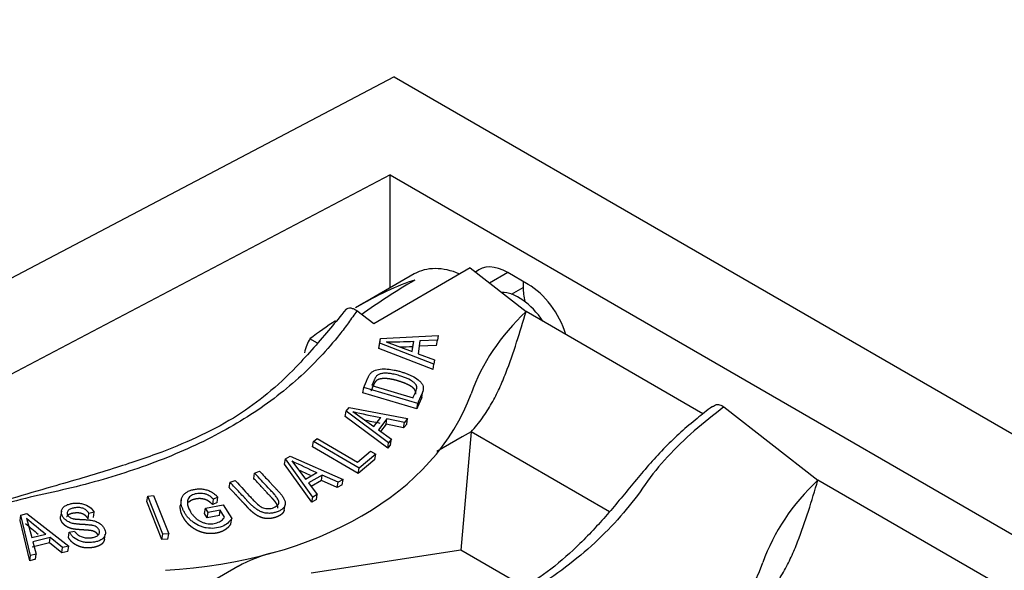
# Model space of a CAD drawing. Units: millimetres. Extents: x 0 to 284, y -161 to 204.
# Drawn here: x 19 to 30, y 172 to 178 of the extents above; entities that cross this region are included whole.
import ezdxf
from ezdxf import colors
from ezdxf.entities.mleader import LeaderData, LeaderLine
from ezdxf.math import Vec2, Vec3

# ---------------------------------------------------------------- set-up
doc = ezdxf.new("R2010")
doc.units = ezdxf.units.MM
for name, color, linetype in [('A-25-C1', 7, 'Continuous'), ('A-25R', 7, 'Continuous'), ('Predeterminado', 7, 'Continuous')]:
    doc.layers.add(name, color=color, linetype=linetype)

# ---------------------------------------------------------------- blocks, each defined once
blk = doc.blocks.new('SE2')
at = {"layer": 'A-25-C1', "color": 7, "linetype": 'Continuous'}
for p, q in [((22.871, 177.159), (15.348, 173.207)), ((22.871, 177.159), (60.094, 155.669)), ((22.826, 176.075), (16.31, 172.652)), ((22.826, 176.075), (58.216, 155.642)), ((22.826, 174.827), (22.826, 176.075)), ((24.127, 174.997), (23.925, 174.881)), ((24.353, 174.867), (24.127, 174.997)), ((24.167, 174.759), (24.296, 174.834)), ((24.296, 174.899), (24.296, 174.834))]:
    blk.add_line(p, q, dxfattribs=at)
for centre, major_axis, start_param, end_param in [((24.127, 174.475), (0.32, -0.554), 2.356194, 3.263859), ((24.749, 174.573), (-0.32, 0.554), 0.785398, 1.069172), ((24.353, 174.344), (-0.32, 0.554), 4.338508, 5.497787)]:
    blk.add_ellipse(centre, major_axis=major_axis, ratio=0.57735, start_param=start_param, end_param=end_param, dxfattribs=at)
at = {"layer": 'A-25R', "color": 7, "linetype": 'Continuous'}
for p, q in [((23.712, 175.048), (22.646, 174.433)), ((23.712, 175.048), (24.328, 174.568)), ((23.093, 174.982), (22.503, 174.641)), ((22.646, 174.433), (22.459, 174.575)), ((26.283, 173.439), (24.328, 174.568)), ((22.72, 174.268), (23.356, 174.302)), ((23.356, 174.302), (23.349, 174.251)), ((22.022, 174.22), (21.94, 174.267)), ((22.703, 174.161), (22.713, 174.22)), ((22.703, 174.161), (22.71, 174.209)), ((22.71, 174.209), (22.72, 174.268)), ((22.713, 174.22), (22.72, 174.268)), ((23.31, 173.987), (22.713, 174.22)), ((22.781, 174.232), (23.071, 174.125)), ((23.07, 174.126), (23.078, 174.182)), ((23.071, 174.125), (23.088, 174.241)), ((23.078, 174.182), (23.088, 174.241)), ((23.156, 174.244), (23.135, 174.102)), ((23.339, 174.193), (23.146, 174.185)), ((23.349, 174.251), (23.156, 174.244)), ((23.339, 174.193), (23.349, 174.251)), ((23.3, 173.928), (22.703, 174.161)), ((23.135, 174.102), (23.317, 174.034)), ((23.3, 173.928), (23.31, 173.987)), ((23.317, 174.034), (23.31, 173.987)), ((22.624, 173.75), (23.079, 173.616)), ((22.525, 173.67), (22.535, 173.728)), ((23.121, 173.495), (22.525, 173.67)), ((23.131, 173.553), (22.535, 173.728)), ((23.178, 173.627), (23.188, 173.686)), ((23.121, 173.495), (23.131, 173.553)), ((22.33, 173.41), (22.34, 173.469)), ((22.34, 173.469), (22.372, 173.51)), ((22.809, 173.117), (22.34, 173.469)), ((22.372, 173.51), (23.019, 173.385)), ((22.414, 173.463), (22.645, 173.298)), ((26.513, 173.516), (26.515, 173.515)), ((26.515, 173.515), (27.553, 172.706)), ((22.8, 173.059), (22.33, 173.41)), ((22.645, 173.298), (22.722, 173.396)), ((22.79, 173.382), (22.696, 173.261)), ((22.781, 173.323), (22.719, 173.245)), ((22.781, 173.323), (22.79, 173.382)), ((22.975, 173.283), (22.781, 173.323)), ((22.985, 173.341), (22.79, 173.382)), ((22.975, 173.283), (22.985, 173.341)), ((23.009, 173.326), (22.975, 173.283)), ((23.019, 173.385), (22.985, 173.341)), ((23.009, 173.326), (23.019, 173.385)), ((22.696, 173.261), (22.841, 173.157)), ((23.72, 173.24), (23.607, 171.934)), ((23.72, 173.24), (23.621, 173.183)), ((25.25, 172.356), (23.72, 173.24)), ((21.97, 173.073), (21.98, 173.132)), ((21.98, 173.132), (22.019, 173.165)), ((22.484, 172.837), (21.98, 173.132)), ((22.019, 173.165), (22.464, 172.904)), ((22.8, 173.059), (22.809, 173.117)), ((22.831, 173.098), (22.8, 173.059)), ((22.841, 173.157), (22.809, 173.117)), ((22.831, 173.098), (22.841, 173.157)), ((23.621, 173.183), (23.343, 173.022)), ((22.474, 172.778), (21.97, 173.073)), ((22.464, 172.904), (22.609, 173.028)), ((22.668, 172.993), (22.484, 172.837)), ((22.609, 173.028), (22.668, 172.993)), ((22.659, 172.934), (22.668, 172.993)), ((21.659, 172.882), (21.669, 172.941)), ((21.961, 172.462), (21.659, 172.882)), ((21.669, 172.941), (21.72, 172.971)), ((21.971, 172.52), (21.669, 172.941)), ((21.72, 172.971), (22.306, 172.715)), ((21.74, 172.919), (21.893, 172.719)), ((22.659, 172.934), (22.474, 172.778)), ((21.319, 172.726), (21.329, 172.785)), ((21.329, 172.785), (21.384, 172.805)), ((21.893, 172.719), (22.015, 172.791)), ((22.077, 172.763), (21.926, 172.675)), ((22.067, 172.704), (22.077, 172.763)), ((22.251, 172.683), (22.077, 172.763)), ((22.474, 172.778), (22.484, 172.837)), ((21.047, 172.625), (21.057, 172.684)), ((21.057, 172.684), (21.113, 172.704)), ((21.926, 172.675), (22.021, 172.549)), ((22.067, 172.704), (21.954, 172.638)), ((22.242, 172.624), (22.067, 172.704)), ((22.242, 172.624), (22.251, 172.683)), ((22.296, 172.656), (22.242, 172.624)), ((22.306, 172.715), (22.251, 172.683)), ((22.296, 172.656), (22.306, 172.715)), ((29.507, 171.577), (27.553, 172.706)), ((22.021, 172.549), (21.971, 172.52)), ((22.011, 172.491), (22.021, 172.549)), ((20.139, 172.472), (20.148, 172.53)), ((20.305, 172.05), (20.139, 172.472)), ((20.148, 172.53), (20.213, 172.536)), ((20.315, 172.109), (20.148, 172.53)), ((20.213, 172.536), (20.38, 172.115)), ((20.519, 172.489), (20.509, 172.431)), ((20.786, 172.396), (20.982, 172.435)), ((20.866, 172.436), (20.875, 172.495)), ((20.914, 172.46), (20.866, 172.436)), ((20.923, 172.518), (20.875, 172.495)), ((20.914, 172.46), (20.923, 172.518)), ((20.982, 172.435), (21.076, 172.283)), ((21.961, 172.462), (21.971, 172.52)), ((22.011, 172.491), (21.961, 172.462)), ((18.747, 172.321), (18.812, 172.337)), ((18.812, 172.337), (19.277, 171.979)), ((19.195, 172.365), (19.185, 172.306)), ((19.49, 172.281), (19.499, 172.34)), ((19.556, 172.353), (19.499, 172.34)), ((19.547, 172.294), (19.556, 172.353)), ((20.776, 172.337), (20.786, 172.396)), ((20.806, 172.289), (20.776, 172.337)), ((20.815, 172.348), (20.786, 172.396)), ((20.806, 172.289), (20.815, 172.348)), ((20.95, 172.375), (20.815, 172.348)), ((20.941, 172.316), (20.95, 172.375)), ((20.997, 172.299), (20.95, 172.375)), ((21.656, 172.374), (21.665, 172.433)), ((18.737, 172.262), (18.747, 172.321)), ((18.844, 171.817), (18.737, 172.262)), ((18.853, 171.876), (18.747, 172.321)), ((18.808, 172.286), (18.867, 172.073)), ((20.941, 172.316), (20.806, 172.289)), ((21.066, 172.225), (21.076, 172.283)), ((18.867, 172.073), (19.022, 172.11)), ((19.272, 172.073), (19.281, 172.132)), ((19.281, 172.132), (19.338, 172.145)), ((19.669, 172.053), (19.679, 172.111)), ((20.305, 172.05), (20.315, 172.109)), ((20.38, 172.115), (20.315, 172.109)), ((20.37, 172.056), (20.38, 172.115)), ((19.061, 172.013), (18.871, 171.967)), ((19.071, 172.072), (18.88, 172.025)), ((18.88, 172.025), (18.916, 171.891)), ((19.061, 172.013), (19.071, 172.072)), ((19.199, 171.903), (19.061, 172.013)), ((19.208, 171.962), (19.071, 172.072)), ((20.37, 172.056), (20.305, 172.05)), ((18.916, 171.891), (18.853, 171.876)), ((18.907, 171.833), (18.916, 171.891)), ((19.199, 171.903), (19.208, 171.962)), ((19.267, 171.92), (19.199, 171.903)), ((19.277, 171.979), (19.208, 171.962)), ((19.267, 171.92), (19.277, 171.979)), ((23.607, 171.934), (21.953, 171.68)), ((24.309, 171.528), (23.607, 171.934)), ((18.844, 171.817), (18.853, 171.876)), ((18.907, 171.833), (18.844, 171.817)), ((21.145, 171.753), (20.595, 171.436))]:
    blk.add_line(p, q, dxfattribs=at)
for centre, radius, start, end in [((26.869, 168.451), 7.483, 120.2525, 125.6422), ((22.716, 181.757), 7.526, 270.4964, 272.8366), ((22.705, 181.732), 7.559, 271.713, 272.8315), ((24.225, 181.05), 7.8, 256.5742, 258.8918), ((24.238, 181.096), 7.908, 257.5853, 258.8761), ((24.775, 179.055), 6.845, 243.6807, 246.2238), ((24.852, 179.181), 7.049, 244.4817, 245.6315), ((22.422, 176.426), 5.546, 229.1973, 231.0786), ((21.899, 175.835), 4.706, 228.9414, 232.3209), ((21.914, 170.365), 1.587, 103.947, 118.9568)]:
    blk.add_arc(centre, radius, start, end, dxfattribs=at)
for centre, major_axis, ratio, start_param, end_param in [((23.697, 173.913), (0.599, -1.072), 0.586674, 2.498006, 3.150005), ((21.682, 172.749), (2.096, 2.124), 0.326269, 0.554357, 0.898746), ((24.249, 174.231), (-0.3, 0.52), 0.57735, 4.821657, 5.967409), ((28.129, 172.514), (-4.495, 0.827), 0.665895, 5.830326, 6.174844), ((21.682, 172.749), (2.096, 2.124), 0.326269, 1.004085, 1.133974), ((22.731, 173.355), (-0.687, 1.02), 0.525315, 0.227222, 0.454393), ((19.311, 174.806), (4.495, -0.827), 0.665895, 5.064597, 6.174844), ((31.353, 170.653), (-4.495, 0.827), 0.665895, 5.830326, 6.174844), ((22.536, 172.944), (4.495, -0.827), 0.665895, 5.064597, 6.174844)]:
    blk.add_ellipse(centre, major_axis=major_axis, ratio=ratio, start_param=start_param, end_param=end_param, dxfattribs=at)
for points, degree, knots in [([(22.339, 174.592), (22.277, 174.515), (22.108, 174.313), (21.828, 173.986), (21.488, 173.665), (21.142, 173.41), (20.748, 173.197), (20.284, 173.003), (19.729, 172.817), (19.022, 172.613), (18.309, 172.408), (17.682, 172.187), (17.191, 171.967), (16.749, 171.706), (16.318, 171.398), (15.929, 171.051), (15.615, 170.658), (15.341, 170.29), (14.988, 169.946), (14.592, 169.639), (14.156, 169.377), (13.685, 169.162), (13.153, 168.974), (12.702, 168.85), (12.454, 168.789), (12.391, 168.774)], 3, [0, 0, 0, 0, 0.025666, 0.08036, 0.121311, 0.157532, 0.196368, 0.234696, 0.278965, 0.33338, 0.403709, 0.448712, 0.488839, 0.533076, 0.577734, 0.626484, 0.673651, 0.717096, 0.764645, 0.812206, 0.852751, 0.895872, 0.938913, 0.986765, 1, 1, 1, 1]), ([(22.459, 174.575), (22.427, 174.531), (22.398, 174.487), (22.335, 174.401), (22.302, 174.358), (22.201, 174.23), (22.13, 174.147), (21.902, 173.905), (21.731, 173.751), (21.356, 173.467), (21.151, 173.338), (20.711, 173.103), (20.474, 172.997), (19.979, 172.811), (19.722, 172.73), (19.324, 172.625), (19.189, 172.593), (18.914, 172.534), (18.779, 172.502), (18.383, 172.394), (18.129, 172.309), (17.644, 172.114), (17.414, 172.004), (16.983, 171.766), (16.781, 171.637), (16.406, 171.358), (16.232, 171.208), (15.998, 170.967), (15.925, 170.885), (15.789, 170.715), (15.729, 170.626), (15.531, 170.369), (15.383, 170.205), (15.051, 169.894), (14.867, 169.747), (14.467, 169.479), (14.251, 169.357), (13.788, 169.139), (13.54, 169.042), (13.028, 168.874), (12.763, 168.803), (12.488, 168.742)], 3, [0, 0, 0, 0, 0.015625, 0.015625, 0.03125, 0.03125, 0.0625, 0.0625, 0.125, 0.125, 0.1875, 0.1875, 0.25, 0.25, 0.3125, 0.3125, 0.34375, 0.34375, 0.375, 0.375, 0.4375, 0.4375, 0.5, 0.5, 0.5625, 0.5625, 0.625, 0.625, 0.65625, 0.65625, 0.6875, 0.6875, 0.75, 0.75, 0.8125, 0.8125, 0.875, 0.875, 0.9375, 0.9375, 1, 1, 1, 1]), ([(22.34, 174.592), (22.341, 174.592), (22.341, 174.593), (22.348, 174.599), (22.355, 174.604), (22.372, 174.608), (22.382, 174.608), (22.403, 174.605), (22.414, 174.601), (22.436, 174.591), (22.448, 174.583), (22.459, 174.575)], 3, [0.488816, 0.488816, 0.488816, 0.488816, 0.5, 0.5, 0.625, 0.625, 0.75, 0.75, 0.875, 0.875, 1, 1, 1, 1]), ([(23.72, 173.24), (23.766, 173.289), (23.808, 173.34), (23.883, 173.445), (23.917, 173.499), (23.979, 173.608), (24.007, 173.664), (24.059, 173.775), (24.082, 173.832), (24.149, 174), (24.188, 174.114), (24.26, 174.341), (24.294, 174.454), (24.328, 174.568)], 3, [0, 0, 0, 0, 0.125, 0.125, 0.25, 0.25, 0.375, 0.375, 0.5, 0.5, 0.75, 0.75, 1, 1, 1, 1]), ([(22.535, 173.728), (22.546, 173.753), (22.56, 173.786), (22.579, 173.829), (22.58, 173.831), (22.581, 173.834), (22.582, 173.835), (22.582, 173.837), (22.583, 173.837), (22.583, 173.838), (22.583, 173.839), (22.585, 173.843), (22.587, 173.847), (22.591, 173.855), (22.594, 173.86), (22.598, 173.868), (22.601, 173.871), (22.604, 173.877), (22.606, 173.879), (22.609, 173.883), (22.61, 173.885), (22.614, 173.89), (22.618, 173.893), (22.63, 173.904), (22.638, 173.909), (22.668, 173.924), (22.692, 173.929), (22.743, 173.935), (22.768, 173.935), (22.822, 173.931), (22.846, 173.927), (22.886, 173.919), (22.898, 173.916), (22.924, 173.909), (22.936, 173.906), (22.961, 173.898), (22.974, 173.894), (22.998, 173.886), (23.01, 173.882), (23.027, 173.875), (23.033, 173.872), (23.045, 173.867), (23.05, 173.865), (23.061, 173.859), (23.067, 173.856), (23.079, 173.851), (23.084, 173.848), (23.11, 173.833), (23.132, 173.818), (23.152, 173.8), (23.156, 173.796), (23.164, 173.788), (23.167, 173.784), (23.174, 173.776), (23.177, 173.772), (23.182, 173.763), (23.184, 173.759), (23.19, 173.745), (23.192, 173.737), (23.193, 173.723), (23.193, 173.719), (23.192, 173.71), (23.192, 173.705), (23.19, 173.696), (23.189, 173.692), (23.187, 173.684), (23.186, 173.68), (23.181, 173.667), (23.177, 173.659), (23.159, 173.618), (23.145, 173.586), (23.131, 173.553)], 3, [0, 0, 0, 0, 0.125, 0.125, 0.132812, 0.132812, 0.136719, 0.136719, 0.138672, 0.138672, 0.140625, 0.140625, 0.15625, 0.15625, 0.171875, 0.171875, 0.1875, 0.1875, 0.195312, 0.195312, 0.203125, 0.203125, 0.21875, 0.21875, 0.25, 0.25, 0.3125, 0.3125, 0.375, 0.375, 0.4375, 0.4375, 0.46875, 0.46875, 0.5, 0.5, 0.53125, 0.53125, 0.5625, 0.5625, 0.578125, 0.578125, 0.59375, 0.59375, 0.609375, 0.609375, 0.625, 0.625, 0.6875, 0.6875, 0.703125, 0.703125, 0.71875, 0.71875, 0.734375, 0.734375, 0.75, 0.75, 0.78125, 0.78125, 0.796875, 0.796875, 0.8125, 0.8125, 0.828125, 0.828125, 0.84375, 0.84375, 0.875, 0.875, 1, 1, 1, 1]), ([(23.079, 173.616), (23.088, 173.635), (23.096, 173.654), (23.106, 173.676), (23.107, 173.678), (23.108, 173.682), (23.109, 173.683), (23.109, 173.684), (23.109, 173.684), (23.11, 173.686), (23.111, 173.687), (23.112, 173.691), (23.113, 173.693), (23.117, 173.706), (23.119, 173.715), (23.121, 173.74), (23.116, 173.754), (23.1, 173.774), (23.093, 173.781), (23.08, 173.791), (23.075, 173.795), (23.065, 173.801), (23.059, 173.805), (23.026, 173.824), (22.994, 173.837), (22.948, 173.853), (22.939, 173.856), (22.919, 173.862), (22.909, 173.865), (22.879, 173.872), (22.861, 173.877), (22.826, 173.883), (22.81, 173.885), (22.789, 173.886), (22.782, 173.886), (22.767, 173.886), (22.76, 173.886), (22.739, 173.884), (22.726, 173.882), (22.704, 173.875), (22.695, 173.871), (22.68, 173.861), (22.674, 173.854), (22.664, 173.839), (22.661, 173.834), (22.657, 173.825), (22.655, 173.822), (22.654, 173.818), (22.653, 173.818), (22.652, 173.815), (22.651, 173.813), (22.65, 173.809), (22.649, 173.807), (22.648, 173.805), (22.647, 173.804), (22.647, 173.803), (22.647, 173.802), (22.646, 173.802), (22.645, 173.799), (22.641, 173.789), (22.637, 173.78), (22.63, 173.765), (22.627, 173.757), (22.624, 173.75)], 3, [0, 0, 0, 0, 0.03125, 0.03125, 0.035156, 0.035156, 0.037109, 0.037109, 0.039062, 0.039062, 0.046875, 0.046875, 0.0625, 0.0625, 0.125, 0.125, 0.25, 0.25, 0.3125, 0.3125, 0.34375, 0.34375, 0.375, 0.375, 0.5, 0.5, 0.53125, 0.53125, 0.5625, 0.5625, 0.625, 0.625, 0.6875, 0.6875, 0.71875, 0.71875, 0.75, 0.75, 0.8125, 0.8125, 0.875, 0.875, 0.9375, 0.9375, 0.96875, 0.96875, 0.984375, 0.984375, 0.988281, 0.988281, 0.992188, 0.992188, 0.996094, 0.996094, 0.998047, 0.998047, 0.998535, 0.998535, 0.999023, 0.999023, 0.999512, 0.999512, 1, 1, 1, 1]), ([(23.109, 173.657), (23.11, 173.661), (23.11, 173.664), (23.11, 173.674), (23.108, 173.683), (23.108, 173.685), (23.107, 173.688), (23.107, 173.689), (23.106, 173.69), (23.106, 173.691), (23.105, 173.693), (23.103, 173.697), (23.1, 173.702), (23.095, 173.711), (23.086, 173.719), (23.078, 173.727), (23.067, 173.735), (23.062, 173.739), (23.056, 173.742), (23.053, 173.744), (23.05, 173.746), (23.048, 173.747), (23.045, 173.749), (23.033, 173.755), (23.021, 173.761), (22.977, 173.783), (22.919, 173.8), (22.916, 173.801), (22.912, 173.802), (22.909, 173.803), (22.905, 173.804), (22.899, 173.806), (22.892, 173.808), (22.878, 173.811), (22.865, 173.815), (22.835, 173.821), (22.809, 173.825), (22.795, 173.827), (22.781, 173.827), (22.774, 173.828), (22.767, 173.828), (22.766, 173.828), (22.764, 173.828), (22.762, 173.828), (22.761, 173.827), (22.757, 173.827), (22.754, 173.827), (22.739, 173.827), (22.727, 173.825), (22.713, 173.822), (22.702, 173.819), (22.689, 173.814), (22.68, 173.808), (22.679, 173.808), (22.678, 173.807), (22.677, 173.806), (22.676, 173.805), (22.673, 173.804), (22.671, 173.802), (22.668, 173.798), (22.664, 173.794), (22.659, 173.787), (22.653, 173.778), (22.649, 173.77), (22.644, 173.761), (22.644, 173.76), (22.643, 173.759), (22.643, 173.758), (22.642, 173.756), (22.641, 173.754), (22.641, 173.752), (22.639, 173.748), (22.637, 173.743), (22.636, 173.743), (22.629, 173.726), (22.621, 173.708), (22.614, 173.691)], 2, [0.1758687, 0.1758687, 0.1758687, 0.1875, 0.1875, 0.21875, 0.21875, 0.2265625, 0.2265625, 0.2304688, 0.2304688, 0.234375, 0.234375, 0.25, 0.25, 0.28125, 0.28125, 0.3125, 0.3125, 0.328125, 0.328125, 0.3359375, 0.3359375, 0.34375, 0.34375, 0.375, 0.375, 0.5, 0.5, 0.5078125, 0.5078125, 0.515625, 0.515625, 0.53125, 0.53125, 0.5625, 0.5625, 0.625, 0.625, 0.65625, 0.65625, 0.671875, 0.671875, 0.6757812, 0.6757812, 0.6796875, 0.6796875, 0.6875, 0.6875, 0.71875, 0.71875, 0.75, 0.75, 0.78125, 0.78125, 0.7851562, 0.7851562, 0.7890625, 0.7890625, 0.796875, 0.796875, 0.8125, 0.8125, 0.84375, 0.84375, 0.875, 0.875, 0.8789062, 0.8789062, 0.8828125, 0.8828125, 0.890625, 0.890625, 0.90625, 0.90625, 0.9375, 0.9375, 1, 1, 1]), ([(23.178, 173.627), (23.176, 173.622), (23.174, 173.617), (23.173, 173.614), (23.172, 173.61), (23.171, 173.61), (23.171, 173.609), (23.171, 173.609), (23.17, 173.607), (23.17, 173.606), (23.169, 173.604), (23.166, 173.598), (23.164, 173.592), (23.142, 173.543), (23.121, 173.495)], 2, [0.8306606, 0.8306606, 0.8306606, 0.84375, 0.84375, 0.8515625, 0.8515625, 0.8535156, 0.8535156, 0.8554688, 0.8554688, 0.859375, 0.859375, 0.875, 0.875, 1, 1, 1]), ([(26.389, 173.518), (26.392, 173.52), (26.395, 173.522), (26.405, 173.529), (26.413, 173.533), (26.428, 173.539), (26.436, 173.541), (26.452, 173.542), (26.459, 173.541), (26.475, 173.537), (26.483, 173.534), (26.498, 173.526), (26.506, 173.522), (26.513, 173.516)], 3, [0.6641802, 0.6641802, 0.6641802, 0.6641802, 0.6875, 0.6875, 0.75, 0.75, 0.8125, 0.8125, 0.875, 0.875, 0.9375, 0.9375, 1, 1, 1, 1]), ([(26.387, 173.52), (26.324, 173.472), (26.153, 173.339), (25.85, 173.07), (25.543, 172.71), (25.25, 172.349), (24.943, 172.015), (24.621, 171.728), (24.267, 171.489), (23.861, 171.285), (23.38, 171.095), (22.789, 170.906), (22.115, 170.715), (21.449, 170.517), (20.88, 170.315), (20.39, 170.092), (19.948, 169.829), (19.52, 169.518), (19.163, 169.193), (18.864, 168.836), (18.62, 168.491), (18.282, 168.147), (17.886, 167.825), (17.438, 167.545), (16.951, 167.317), (16.418, 167.126), (15.812, 166.953), (15.168, 166.817), (14.692, 166.66), (14.474, 166.575), (14.425, 166.555)], 3, [0, 0, 0, 0, 0.0157372, 0.050841, 0.0879259, 0.1253644, 0.1622716, 0.1949148, 0.2245895, 0.2557951, 0.2885409, 0.3266884, 0.3749585, 0.4209138, 0.4583514, 0.491692, 0.5278555, 0.5651491, 0.6053048, 0.635586, 0.671845, 0.7093149, 0.7488833, 0.7867195, 0.8227738, 0.8580114, 0.8971524, 0.942041, 0.9798437, 0.9903535, 0.9903535, 0.9903535, 0.9903535]), ([(26.515, 173.515), (26.403, 173.427), (26.29, 173.341), (26.081, 173.158), (25.983, 173.063), (25.801, 172.866), (25.717, 172.764), (25.57, 172.55), (25.49, 172.446), (25.318, 172.244), (25.226, 172.146), (25.027, 171.957), (24.92, 171.865), (24.582, 171.604), (24.333, 171.448), (23.787, 171.171), (23.49, 171.05), (23.027, 170.896), (22.87, 170.849), (22.628, 170.784), (22.547, 170.764), (22.383, 170.725), (22.299, 170.707), (21.883, 170.617), (21.568, 170.523), (20.967, 170.298), (20.683, 170.168), (20.16, 169.879), (19.919, 169.719), (19.478, 169.369), (19.278, 169.178), (19.026, 168.871), (18.954, 168.763), (18.791, 168.556), (18.704, 168.455), (18.425, 168.16), (18.212, 167.975), (17.738, 167.641), (17.477, 167.493), (17.05, 167.297), (16.902, 167.236), (16.599, 167.124), (16.443, 167.073), (16.126, 166.98), (15.964, 166.938), (15.716, 166.881), (15.631, 166.864), (15.464, 166.828), (15.382, 166.808), (15.017, 166.714), (14.745, 166.625), (14.485, 166.521)], 3, [0, 0, 0, 0, 0.03125, 0.03125, 0.0625, 0.0625, 0.09375, 0.09375, 0.125, 0.125, 0.15625, 0.15625, 0.1875, 0.1875, 0.25, 0.25, 0.3125, 0.3125, 0.34375, 0.34375, 0.359375, 0.359375, 0.375, 0.375, 0.4375, 0.4375, 0.5, 0.5, 0.5625, 0.5625, 0.625, 0.625, 0.65625, 0.65625, 0.6875, 0.6875, 0.75, 0.75, 0.8125, 0.8125, 0.84375, 0.84375, 0.875, 0.875, 0.90625, 0.90625, 0.921875, 0.921875, 0.9375, 0.9375, 0.9921292, 0.9921292, 0.9921292, 0.9921292]), ([(21.384, 172.805), (21.42, 172.767), (21.455, 172.729), (21.499, 172.681), (21.508, 172.672), (21.522, 172.657), (21.526, 172.653), (21.533, 172.646), (21.535, 172.643), (21.539, 172.638), (21.541, 172.637), (21.549, 172.628), (21.554, 172.622), (21.561, 172.615), (21.563, 172.613), (21.567, 172.609), (21.568, 172.607), (21.579, 172.596), (21.588, 172.586), (21.601, 172.571), (21.606, 172.566), (21.614, 172.557), (21.618, 172.552), (21.626, 172.542), (21.63, 172.537), (21.637, 172.527), (21.64, 172.522), (21.65, 172.506), (21.656, 172.497), (21.665, 172.475), (21.667, 172.465), (21.668, 172.432), (21.66, 172.412), (21.636, 172.387), (21.625, 172.38), (21.609, 172.37), (21.603, 172.367), (21.591, 172.362), (21.585, 172.359), (21.571, 172.355), (21.564, 172.352), (21.554, 172.349), (21.551, 172.349), (21.544, 172.347), (21.541, 172.346), (21.529, 172.344), (21.522, 172.343), (21.507, 172.341), (21.5, 172.34), (21.476, 172.34), (21.461, 172.341), (21.438, 172.345), (21.43, 172.347), (21.419, 172.351), (21.415, 172.352), (21.408, 172.354), (21.403, 172.356), (21.389, 172.362), (21.377, 172.369), (21.358, 172.38), (21.352, 172.384), (21.342, 172.391), (21.339, 172.393), (21.335, 172.397), (21.333, 172.398), (21.33, 172.4), (21.328, 172.402), (21.317, 172.411), (21.307, 172.419), (21.293, 172.432), (21.288, 172.437), (21.281, 172.444), (21.278, 172.447), (21.273, 172.452), (21.27, 172.455), (21.264, 172.462), (21.259, 172.467), (21.253, 172.474), (21.25, 172.476), (21.247, 172.48), (21.246, 172.481), (21.244, 172.482), (21.244, 172.483), (21.243, 172.484), (21.242, 172.485), (21.241, 172.486), (21.239, 172.488), (21.232, 172.496), (21.23, 172.498), (21.225, 172.504), (21.223, 172.505), (21.22, 172.508), (21.219, 172.509), (21.217, 172.512), (21.216, 172.513), (21.198, 172.533), (21.18, 172.552), (21.128, 172.607), (21.093, 172.645), (21.057, 172.684)], 3, [0, 0, 0, 0, 0.125, 0.125, 0.15625, 0.15625, 0.171875, 0.171875, 0.179688, 0.179688, 0.1875, 0.1875, 0.203125, 0.203125, 0.210938, 0.210938, 0.21875, 0.21875, 0.25, 0.25, 0.265625, 0.265625, 0.28125, 0.28125, 0.296875, 0.296875, 0.3125, 0.3125, 0.34375, 0.34375, 0.375, 0.375, 0.4375, 0.4375, 0.46875, 0.46875, 0.484375, 0.484375, 0.5, 0.5, 0.515625, 0.515625, 0.523438, 0.523438, 0.53125, 0.53125, 0.546875, 0.546875, 0.5625, 0.5625, 0.59375, 0.59375, 0.609375, 0.609375, 0.617188, 0.617188, 0.625, 0.625, 0.65625, 0.65625, 0.671875, 0.671875, 0.679688, 0.679688, 0.683594, 0.683594, 0.6875, 0.6875, 0.71875, 0.71875, 0.734375, 0.734375, 0.742188, 0.742188, 0.75, 0.75, 0.765625, 0.765625, 0.773438, 0.773438, 0.777344, 0.777344, 0.779297, 0.779297, 0.78125, 0.78125, 0.796875, 0.796875, 0.804688, 0.804688, 0.808594, 0.808594, 0.810547, 0.810547, 0.8125, 0.8125, 0.875, 0.875, 1, 1, 1, 1]), ([(21.113, 172.704), (21.183, 172.628), (21.24, 172.567), (21.294, 172.509), (21.304, 172.498), (21.317, 172.484), (21.318, 172.484), (21.318, 172.483), (21.319, 172.483), (21.32, 172.482), (21.32, 172.481), (21.324, 172.477), (21.327, 172.474), (21.341, 172.46), (21.351, 172.45), (21.38, 172.425), (21.395, 172.414), (21.429, 172.398), (21.447, 172.393), (21.486, 172.391), (21.506, 172.393), (21.53, 172.4), (21.535, 172.402), (21.545, 172.406), (21.55, 172.408), (21.564, 172.415), (21.572, 172.42), (21.59, 172.436), (21.597, 172.449), (21.597, 172.474), (21.591, 172.49), (21.572, 172.518), (21.564, 172.529), (21.55, 172.546), (21.545, 172.552), (21.539, 172.559), (21.537, 172.561), (21.535, 172.563), (21.535, 172.563), (21.532, 172.567), (21.528, 172.57), (21.52, 172.579), (21.514, 172.585), (21.506, 172.594), (21.49, 172.611), (21.43, 172.675), (21.386, 172.723), (21.329, 172.785)], 3, [0, 0, 0, 0, 0.03125, 0.03125, 0.039062, 0.039062, 0.041016, 0.041016, 0.042969, 0.042969, 0.046875, 0.046875, 0.0625, 0.0625, 0.125, 0.125, 0.25, 0.25, 0.375, 0.375, 0.5, 0.5, 0.53125, 0.53125, 0.5625, 0.5625, 0.625, 0.625, 0.75, 0.75, 0.875, 0.875, 0.9375, 0.9375, 0.96875, 0.96875, 0.976562, 0.976562, 0.980469, 0.980469, 0.984375, 0.984375, 0.992188, 0.992188, 0.996094, 0.996094, 1, 1, 1, 1]), ([(21.586, 172.396), (21.587, 172.397), (21.587, 172.398), (21.587, 172.399), (21.587, 172.4), (21.587, 172.401), (21.587, 172.402), (21.587, 172.403), (21.587, 172.405), (21.587, 172.417), (21.579, 172.432), (21.573, 172.444), (21.563, 172.459), (21.555, 172.47), (21.543, 172.484), (21.538, 172.49), (21.533, 172.496), (21.53, 172.499), (21.527, 172.502), (21.526, 172.504), (21.524, 172.505), (21.524, 172.506), (21.522, 172.508), (21.51, 172.52), (21.499, 172.532), (21.491, 172.541), (21.319, 172.726)], 2, [0.5827301, 0.5827301, 0.5827301, 0.5859375, 0.5859375, 0.5878906, 0.5878906, 0.5898438, 0.5898438, 0.59375, 0.59375, 0.625, 0.625, 0.65625, 0.65625, 0.6875, 0.6875, 0.703125, 0.703125, 0.7109375, 0.7109375, 0.7148438, 0.7148438, 0.71875, 0.71875, 0.75, 0.75, 1, 1, 1]), ([(26.944, 171.378), (26.991, 171.428), (27.032, 171.479), (27.107, 171.583), (27.141, 171.637), (27.203, 171.746), (27.231, 171.802), (27.283, 171.914), (27.307, 171.97), (27.373, 172.139), (27.412, 172.252), (27.485, 172.479), (27.519, 172.592), (27.553, 172.706)], 3, [0, 0, 0, 0, 0.125, 0.125, 0.25, 0.25, 0.375, 0.375, 0.5, 0.5, 0.75, 0.75, 1, 1, 1, 1]), ([(21.076, 172.283), (21.053, 172.247), (21.019, 172.215), (20.919, 172.175), (20.856, 172.169), (20.78, 172.182), (20.765, 172.186), (20.737, 172.195), (20.722, 172.201), (20.683, 172.219), (20.658, 172.235), (20.632, 172.256), (20.627, 172.26), (20.617, 172.269), (20.612, 172.274), (20.604, 172.283), (20.599, 172.287), (20.591, 172.297), (20.587, 172.302), (20.576, 172.316), (20.569, 172.326), (20.556, 172.346), (20.55, 172.356), (20.539, 172.376), (20.535, 172.386), (20.527, 172.407), (20.524, 172.417), (20.519, 172.438), (20.518, 172.448), (20.517, 172.464), (20.517, 172.469), (20.518, 172.48), (20.518, 172.484), (20.52, 172.495), (20.521, 172.5), (20.524, 172.51), (20.526, 172.515), (20.532, 172.529), (20.538, 172.538), (20.553, 172.555), (20.562, 172.563), (20.577, 172.573), (20.582, 172.576), (20.593, 172.582), (20.6, 172.585), (20.612, 172.59), (20.618, 172.592), (20.631, 172.597), (20.638, 172.599), (20.652, 172.602), (20.659, 172.603), (20.673, 172.606), (20.68, 172.607), (20.703, 172.61), (20.717, 172.61), (20.748, 172.609), (20.763, 172.607), (20.794, 172.6), (20.809, 172.596), (20.836, 172.585), (20.85, 172.578), (20.868, 172.567), (20.874, 172.562), (20.884, 172.554), (20.89, 172.55), (20.905, 172.537), (20.914, 172.528), (20.923, 172.518)], 3, [0, 0, 0, 0, 0.125, 0.125, 0.25, 0.25, 0.28125, 0.28125, 0.3125, 0.3125, 0.375, 0.375, 0.390625, 0.390625, 0.40625, 0.40625, 0.421875, 0.421875, 0.4375, 0.4375, 0.46875, 0.46875, 0.5, 0.5, 0.53125, 0.53125, 0.5625, 0.5625, 0.59375, 0.59375, 0.609375, 0.609375, 0.625, 0.625, 0.640625, 0.640625, 0.65625, 0.65625, 0.6875, 0.6875, 0.71875, 0.71875, 0.734375, 0.734375, 0.75, 0.75, 0.765625, 0.765625, 0.78125, 0.78125, 0.796875, 0.796875, 0.8125, 0.8125, 0.84375, 0.84375, 0.875, 0.875, 0.90625, 0.90625, 0.9375, 0.9375, 0.953125, 0.953125, 0.96875, 0.96875, 1, 1, 1, 1]), ([(20.875, 172.495), (20.868, 172.502), (20.861, 172.509), (20.852, 172.516), (20.85, 172.518), (20.846, 172.521), (20.844, 172.523), (20.838, 172.528), (20.834, 172.53), (20.828, 172.534), (20.825, 172.536), (20.821, 172.538), (20.818, 172.54), (20.812, 172.543), (20.806, 172.545), (20.791, 172.551), (20.78, 172.555), (20.747, 172.561), (20.724, 172.562), (20.691, 172.558), (20.681, 172.556), (20.661, 172.551), (20.651, 172.547), (20.626, 172.535), (20.611, 172.524), (20.597, 172.505), (20.594, 172.498), (20.588, 172.483), (20.587, 172.476), (20.585, 172.453), (20.586, 172.438), (20.593, 172.415), (20.595, 172.408), (20.601, 172.392), (20.605, 172.385), (20.613, 172.37), (20.617, 172.363), (20.627, 172.347), (20.631, 172.34), (20.639, 172.33), (20.642, 172.326), (20.648, 172.319), (20.651, 172.315), (20.66, 172.305), (20.666, 172.298), (20.674, 172.291), (20.676, 172.289), (20.68, 172.285), (20.682, 172.283), (20.688, 172.278), (20.692, 172.275), (20.704, 172.266), (20.712, 172.261), (20.73, 172.251), (20.74, 172.246), (20.761, 172.238), (20.772, 172.234), (20.793, 172.229), (20.805, 172.227), (20.827, 172.224), (20.839, 172.224), (20.872, 172.225), (20.893, 172.229), (20.923, 172.239), (20.931, 172.243), (20.948, 172.252), (20.956, 172.257), (20.977, 172.272), (20.99, 172.285), (20.997, 172.299)], 3, [0, 0, 0, 0, 0.03125, 0.03125, 0.039063, 0.039063, 0.046875, 0.046875, 0.0625, 0.0625, 0.070312, 0.070312, 0.078125, 0.078125, 0.09375, 0.09375, 0.125, 0.125, 0.1875, 0.1875, 0.21875, 0.21875, 0.25, 0.25, 0.3125, 0.3125, 0.34375, 0.34375, 0.375, 0.375, 0.4375, 0.4375, 0.46875, 0.46875, 0.5, 0.5, 0.53125, 0.53125, 0.5625, 0.5625, 0.578125, 0.578125, 0.59375, 0.59375, 0.625, 0.625, 0.632812, 0.632812, 0.640625, 0.640625, 0.65625, 0.65625, 0.6875, 0.6875, 0.71875, 0.71875, 0.75, 0.75, 0.78125, 0.78125, 0.8125, 0.8125, 0.875, 0.875, 0.90625, 0.90625, 0.9375, 0.9375, 1, 1, 1, 1]), ([(21.656, 172.374), (21.654, 172.369), (21.652, 172.364), (21.651, 172.36), (21.649, 172.357), (21.647, 172.353), (21.645, 172.35), (21.64, 172.343), (21.634, 172.337), (21.628, 172.331), (21.62, 172.325), (21.613, 172.32), (21.605, 172.315), (21.596, 172.31), (21.587, 172.306), (21.583, 172.304), (21.578, 172.302), (21.573, 172.3), (21.568, 172.298), (21.547, 172.291), (21.527, 172.287), (21.505, 172.282), (21.482, 172.282), (21.459, 172.281), (21.436, 172.285), (21.43, 172.286), (21.424, 172.288), (21.421, 172.288), (21.418, 172.289), (21.417, 172.29), (21.416, 172.29), (21.414, 172.29), (21.413, 172.291), (21.402, 172.294), (21.391, 172.299), (21.355, 172.314), (21.317, 172.344), (21.288, 172.367), (21.258, 172.398), (21.255, 172.402), (21.252, 172.405), (21.248, 172.409), (21.245, 172.413), (21.239, 172.42), (21.232, 172.427), (21.231, 172.428), (21.206, 172.455), (21.179, 172.483), (21.153, 172.512), (21.101, 172.567), (21.047, 172.625)], 2, [0.3957583, 0.3957583, 0.3957583, 0.40625, 0.40625, 0.4140625, 0.4140625, 0.421875, 0.421875, 0.4375, 0.4375, 0.453125, 0.453125, 0.46875, 0.46875, 0.484375, 0.484375, 0.4921875, 0.4921875, 0.5, 0.5, 0.53125, 0.53125, 0.5625, 0.5625, 0.59375, 0.59375, 0.6015625, 0.6015625, 0.6054688, 0.6054688, 0.6074219, 0.6074219, 0.609375, 0.609375, 0.625, 0.625, 0.6875, 0.6875, 0.75, 0.75, 0.7578125, 0.7578125, 0.765625, 0.765625, 0.78125, 0.78125, 0.8125, 0.8125, 0.875, 0.875, 1, 1, 1]), ([(19.338, 172.145), (19.342, 172.14), (19.346, 172.134), (19.352, 172.127), (19.354, 172.125), (19.358, 172.121), (19.359, 172.119), (19.371, 172.107), (19.381, 172.099), (19.419, 172.078), (19.451, 172.07), (19.496, 172.068), (19.512, 172.069), (19.532, 172.072), (19.539, 172.073), (19.554, 172.077), (19.56, 172.078), (19.58, 172.085), (19.591, 172.091), (19.608, 172.107), (19.613, 172.116), (19.617, 172.136), (19.615, 172.147), (19.605, 172.168), (19.597, 172.178), (19.581, 172.19), (19.574, 172.194), (19.561, 172.2), (19.554, 172.203), (19.543, 172.205), (19.539, 172.206), (19.533, 172.207), (19.531, 172.208), (19.528, 172.208), (19.526, 172.209), (19.521, 172.209), (19.517, 172.21), (19.512, 172.21), (19.51, 172.211), (19.505, 172.211), (19.503, 172.211), (19.495, 172.212), (19.488, 172.213), (19.476, 172.213), (19.472, 172.214), (19.466, 172.214), (19.464, 172.214), (19.46, 172.215), (19.457, 172.215), (19.448, 172.215), (19.44, 172.216), (19.425, 172.217), (19.417, 172.217), (19.405, 172.218), (19.401, 172.218), (19.394, 172.219), (19.391, 172.219), (19.382, 172.22), (19.378, 172.22), (19.371, 172.221), (19.368, 172.221), (19.359, 172.222), (19.355, 172.223), (19.348, 172.224), (19.345, 172.224), (19.336, 172.225), (19.332, 172.226), (19.325, 172.228), (19.322, 172.228), (19.303, 172.233), (19.289, 172.238), (19.263, 172.251), (19.251, 172.259), (19.23, 172.276), (19.221, 172.285), (19.208, 172.305), (19.203, 172.315), (19.195, 172.337), (19.193, 172.347), (19.194, 172.367), (19.197, 172.377), (19.207, 172.396), (19.214, 172.405), (19.227, 172.416), (19.232, 172.42), (19.242, 172.426), (19.248, 172.429), (19.26, 172.435), (19.266, 172.437), (19.279, 172.441), (19.287, 172.443), (19.3, 172.446), (19.307, 172.448), (19.322, 172.45), (19.328, 172.451), (19.351, 172.453), (19.366, 172.453), (19.397, 172.451), (19.412, 172.449), (19.457, 172.438), (19.485, 172.425), (19.528, 172.393), (19.545, 172.373), (19.556, 172.353)], 3, [0, 0, 0, 0, 0.015625, 0.015625, 0.023438, 0.023438, 0.03125, 0.03125, 0.0625, 0.0625, 0.125, 0.125, 0.15625, 0.15625, 0.171875, 0.171875, 0.1875, 0.1875, 0.21875, 0.21875, 0.25, 0.25, 0.28125, 0.28125, 0.3125, 0.3125, 0.328125, 0.328125, 0.34375, 0.34375, 0.351562, 0.351562, 0.355469, 0.355469, 0.359375, 0.359375, 0.367188, 0.367188, 0.371094, 0.371094, 0.375, 0.375, 0.390625, 0.390625, 0.398438, 0.398438, 0.402344, 0.402344, 0.40625, 0.40625, 0.421875, 0.421875, 0.4375, 0.4375, 0.445312, 0.445312, 0.453125, 0.453125, 0.460938, 0.460938, 0.46875, 0.46875, 0.476562, 0.476562, 0.484375, 0.484375, 0.492188, 0.492188, 0.5, 0.5, 0.53125, 0.53125, 0.5625, 0.5625, 0.59375, 0.59375, 0.625, 0.625, 0.65625, 0.65625, 0.6875, 0.6875, 0.71875, 0.71875, 0.734375, 0.734375, 0.75, 0.75, 0.765625, 0.765625, 0.78125, 0.78125, 0.796875, 0.796875, 0.8125, 0.8125, 0.84375, 0.84375, 0.875, 0.875, 0.9375, 0.9375, 1, 1, 1, 1]), ([(20.866, 172.436), (20.855, 172.447), (20.844, 172.456), (20.832, 172.467), (20.82, 172.474), (20.813, 172.479), (20.806, 172.482), (20.805, 172.483), (20.803, 172.484), (20.801, 172.485), (20.799, 172.486), (20.795, 172.487), (20.792, 172.489), (20.784, 172.492), (20.776, 172.494), (20.768, 172.496), (20.759, 172.498), (20.755, 172.499), (20.751, 172.5), (20.749, 172.5), (20.747, 172.5), (20.744, 172.501), (20.742, 172.501), (20.734, 172.502), (20.726, 172.502), (20.717, 172.502), (20.709, 172.502), (20.701, 172.501), (20.693, 172.5), (20.685, 172.499), (20.677, 172.498), (20.673, 172.497), (20.669, 172.496), (20.665, 172.495), (20.661, 172.494), (20.646, 172.49), (20.633, 172.485), (20.627, 172.482), (20.621, 172.478), (20.615, 172.474), (20.61, 172.47), (20.607, 172.468), (20.604, 172.466), (20.601, 172.463), (20.599, 172.461), (20.598, 172.46), (20.598, 172.459)], 2, [0, 0, 0, 0.03125, 0.03125, 0.0625, 0.0625, 0.078125, 0.078125, 0.0820312, 0.0820312, 0.0859375, 0.0859375, 0.09375, 0.09375, 0.109375, 0.109375, 0.125, 0.125, 0.1328125, 0.1328125, 0.1367188, 0.1367188, 0.140625, 0.140625, 0.15625, 0.15625, 0.171875, 0.171875, 0.1875, 0.1875, 0.203125, 0.203125, 0.2109375, 0.2109375, 0.21875, 0.21875, 0.25, 0.25, 0.265625, 0.265625, 0.28125, 0.28125, 0.2901786, 0.2901786, 0.2991071, 0.2991071, 0.3013253, 0.3013253, 0.3013253]), ([(19.49, 172.281), (19.479, 172.298), (19.466, 172.31), (19.458, 172.317), (19.45, 172.322), (19.44, 172.329), (19.43, 172.333), (19.428, 172.334), (19.425, 172.335), (19.423, 172.336), (19.42, 172.337), (19.414, 172.339), (19.409, 172.34), (19.398, 172.343), (19.386, 172.344), (19.365, 172.346), (19.341, 172.343), (19.338, 172.343), (19.335, 172.343), (19.333, 172.342), (19.33, 172.342), (19.324, 172.341), (19.319, 172.34), (19.308, 172.338), (19.299, 172.335), (19.288, 172.331), (19.28, 172.327), (19.271, 172.323), (19.264, 172.317), (19.263, 172.316), (19.261, 172.314), (19.26, 172.314), (19.26, 172.313), (19.259, 172.312), (19.258, 172.311), (19.256, 172.308), (19.254, 172.305), (19.252, 172.303), (19.251, 172.301)], 2, [0, 0, 0, 0.03125, 0.03125, 0.046875, 0.046875, 0.0625, 0.0625, 0.0664062, 0.0664062, 0.0703125, 0.0703125, 0.078125, 0.078125, 0.09375, 0.09375, 0.125, 0.125, 0.1289062, 0.1289062, 0.1328125, 0.1328125, 0.140625, 0.140625, 0.15625, 0.15625, 0.171875, 0.171875, 0.1875, 0.1875, 0.1914062, 0.1914062, 0.1933594, 0.1933594, 0.1953125, 0.1953125, 0.203125, 0.203125, 0.2074362, 0.2074362, 0.2074362]), ([(19.499, 172.34), (19.492, 172.351), (19.484, 172.36), (19.473, 172.371), (19.47, 172.373), (19.465, 172.377), (19.462, 172.379), (19.454, 172.385), (19.447, 172.389), (19.427, 172.397), (19.412, 172.401), (19.388, 172.404), (19.381, 172.404), (19.366, 172.404), (19.358, 172.403), (19.346, 172.402), (19.343, 172.401), (19.336, 172.4), (19.332, 172.399), (19.322, 172.397), (19.315, 172.395), (19.302, 172.391), (19.295, 172.389), (19.284, 172.383), (19.278, 172.38), (19.266, 172.369), (19.259, 172.359), (19.257, 172.338), (19.26, 172.327), (19.27, 172.312), (19.274, 172.307), (19.283, 172.299), (19.289, 172.294), (19.302, 172.287), (19.308, 172.285), (19.319, 172.282), (19.32, 172.282), (19.324, 172.281), (19.325, 172.281), (19.331, 172.28), (19.335, 172.279), (19.342, 172.278), (19.343, 172.278), (19.346, 172.278), (19.348, 172.277), (19.353, 172.277), (19.357, 172.276), (19.368, 172.275), (19.377, 172.275), (19.39, 172.274), (19.393, 172.274), (19.401, 172.273), (19.405, 172.273), (19.413, 172.273), (19.416, 172.273), (19.425, 172.272), (19.428, 172.272), (19.436, 172.272), (19.44, 172.271), (19.449, 172.271), (19.453, 172.271), (19.464, 172.27), (19.471, 172.27), (19.48, 172.269), (19.482, 172.269), (19.486, 172.268), (19.488, 172.268), (19.494, 172.268), (19.498, 172.267), (19.505, 172.267), (19.509, 172.266), (19.516, 172.265), (19.521, 172.264), (19.532, 172.263), (19.54, 172.261), (19.555, 172.257), (19.562, 172.255), (19.583, 172.248), (19.597, 172.241), (19.621, 172.227), (19.632, 172.218), (19.65, 172.2), (19.658, 172.19), (19.67, 172.169), (19.674, 172.159), (19.68, 172.138), (19.681, 172.128), (19.678, 172.097), (19.669, 172.077), (19.642, 172.054), (19.632, 172.047), (19.608, 172.036), (19.596, 172.031), (19.575, 172.026), (19.568, 172.024), (19.554, 172.022), (19.547, 172.021), (19.525, 172.018), (19.509, 172.017), (19.488, 172.017), (19.479, 172.017), (19.464, 172.019), (19.456, 172.02), (19.434, 172.023), (19.419, 172.027), (19.375, 172.042), (19.35, 172.056), (19.319, 172.083), (19.31, 172.092), (19.298, 172.107), (19.295, 172.111), (19.288, 172.121), (19.285, 172.126), (19.281, 172.132)], 3, [0, 0, 0, 0, 0.03125, 0.03125, 0.039062, 0.039062, 0.046875, 0.046875, 0.0625, 0.0625, 0.09375, 0.09375, 0.109375, 0.109375, 0.125, 0.125, 0.132812, 0.132812, 0.140625, 0.140625, 0.15625, 0.15625, 0.171875, 0.171875, 0.1875, 0.1875, 0.21875, 0.21875, 0.25, 0.25, 0.265625, 0.265625, 0.28125, 0.28125, 0.296875, 0.296875, 0.300781, 0.300781, 0.304688, 0.304688, 0.3125, 0.3125, 0.316406, 0.316406, 0.320312, 0.320312, 0.328125, 0.328125, 0.34375, 0.34375, 0.351562, 0.351562, 0.359375, 0.359375, 0.367187, 0.367187, 0.375, 0.375, 0.382812, 0.382812, 0.390625, 0.390625, 0.40625, 0.40625, 0.410156, 0.410156, 0.414062, 0.414062, 0.421875, 0.421875, 0.429688, 0.429688, 0.4375, 0.4375, 0.453125, 0.453125, 0.46875, 0.46875, 0.5, 0.5, 0.53125, 0.53125, 0.5625, 0.5625, 0.59375, 0.59375, 0.625, 0.625, 0.6875, 0.6875, 0.71875, 0.71875, 0.75, 0.75, 0.765625, 0.765625, 0.78125, 0.78125, 0.8125, 0.8125, 0.828125, 0.828125, 0.84375, 0.84375, 0.875, 0.875, 0.9375, 0.9375, 0.96875, 0.96875, 0.984375, 0.984375, 1, 1, 1, 1]), ([(21.066, 172.225), (21.057, 172.211), (21.047, 172.198), (21.036, 172.185), (21.023, 172.174), (21.016, 172.169), (21.009, 172.163), (21.001, 172.158), (20.994, 172.153), (20.977, 172.143), (20.959, 172.136), (20.94, 172.129), (20.919, 172.124), (20.917, 172.123), (20.914, 172.123), (20.912, 172.122), (20.909, 172.122), (20.904, 172.121), (20.898, 172.12), (20.887, 172.118), (20.877, 172.117), (20.831, 172.113), (20.786, 172.121), (20.78, 172.122), (20.775, 172.123), (20.769, 172.124), (20.763, 172.126), (20.752, 172.128), (20.741, 172.132), (20.72, 172.139), (20.699, 172.148), (20.68, 172.158), (20.661, 172.169), (20.657, 172.172), (20.653, 172.175), (20.648, 172.178), (20.644, 172.181), (20.636, 172.187), (20.628, 172.193), (20.612, 172.205), (20.598, 172.22), (20.585, 172.233), (20.573, 172.248), (20.562, 172.262), (20.552, 172.277), (20.55, 172.281), (20.548, 172.285), (20.545, 172.288), (20.543, 172.292), (20.539, 172.3), (20.535, 172.307), (20.527, 172.323), (20.521, 172.338), (20.515, 172.354), (20.512, 172.369), (20.508, 172.385), (20.508, 172.4), (20.507, 172.404), (20.507, 172.408), (20.508, 172.412), (20.508, 172.416), (20.508, 172.423), (20.509, 172.431)], 2, [0, 0, 0, 0.03125, 0.03125, 0.0625, 0.0625, 0.078125, 0.078125, 0.09375, 0.09375, 0.125, 0.125, 0.15625, 0.15625, 0.1601562, 0.1601562, 0.1640625, 0.1640625, 0.171875, 0.171875, 0.1875, 0.1875, 0.25, 0.25, 0.2578125, 0.2578125, 0.265625, 0.265625, 0.28125, 0.28125, 0.3125, 0.3125, 0.34375, 0.34375, 0.3515625, 0.3515625, 0.359375, 0.359375, 0.375, 0.375, 0.40625, 0.40625, 0.4375, 0.4375, 0.46875, 0.46875, 0.4765625, 0.4765625, 0.484375, 0.484375, 0.5, 0.5, 0.53125, 0.53125, 0.5625, 0.5625, 0.59375, 0.59375, 0.6015625, 0.6015625, 0.609375, 0.609375, 0.6247183, 0.6247183, 0.6247183]), ([(19.6, 172.099), (19.599, 172.1), (19.599, 172.101), (19.598, 172.102), (19.598, 172.103), (19.597, 172.104), (19.596, 172.106), (19.593, 172.11), (19.59, 172.114), (19.587, 172.117), (19.584, 172.121), (19.58, 172.124), (19.576, 172.127), (19.574, 172.129), (19.572, 172.13), (19.571, 172.131), (19.569, 172.132), (19.568, 172.133), (19.568, 172.133), (19.563, 172.136), (19.558, 172.138), (19.549, 172.143), (19.537, 172.146), (19.531, 172.147), (19.526, 172.148), (19.524, 172.149), (19.523, 172.149), (19.521, 172.149), (19.52, 172.149), (19.517, 172.15), (19.514, 172.15), (19.505, 172.151), (19.491, 172.153), (19.473, 172.154), (19.445, 172.156), (19.435, 172.157), (19.423, 172.158), (19.42, 172.158), (19.417, 172.158), (19.415, 172.158), (19.414, 172.158), (19.412, 172.158), (19.411, 172.158), (19.405, 172.159), (19.4, 172.159), (19.388, 172.16), (19.377, 172.161), (19.364, 172.162), (19.354, 172.163), (19.341, 172.164), (19.331, 172.166), (19.318, 172.168), (19.308, 172.17), (19.305, 172.171), (19.303, 172.172), (19.3, 172.173), (19.297, 172.174), (19.292, 172.175), (19.286, 172.177), (19.276, 172.181), (19.266, 172.186), (19.256, 172.191), (19.247, 172.196), (19.243, 172.199), (19.239, 172.202), (19.234, 172.205), (19.231, 172.208), (19.223, 172.215), (19.216, 172.222), (19.21, 172.229), (19.205, 172.236), (19.202, 172.24), (19.2, 172.244), (19.199, 172.246), (19.198, 172.248), (19.197, 172.25), (19.196, 172.252), (19.192, 172.259), (19.189, 172.267), (19.183, 172.283), (19.184, 172.298), (19.184, 172.302), (19.185, 172.306)], 2, [0.281962, 0.281962, 0.281962, 0.2832031, 0.2832031, 0.2851562, 0.2851562, 0.2890625, 0.2890625, 0.296875, 0.296875, 0.3046875, 0.3046875, 0.3125, 0.3125, 0.3164062, 0.3164062, 0.3190104, 0.3190104, 0.3203125, 0.3203125, 0.328125, 0.328125, 0.34375, 0.34375, 0.3515625, 0.3515625, 0.3535156, 0.3535156, 0.3554688, 0.3554688, 0.359375, 0.359375, 0.375, 0.375, 0.40625, 0.40625, 0.421875, 0.421875, 0.4257812, 0.4257812, 0.4277344, 0.4277344, 0.4296875, 0.4296875, 0.4375, 0.4375, 0.453125, 0.453125, 0.46875, 0.46875, 0.484375, 0.484375, 0.5, 0.5, 0.5039062, 0.5039062, 0.5078125, 0.5078125, 0.515625, 0.515625, 0.53125, 0.53125, 0.546875, 0.546875, 0.5546875, 0.5546875, 0.5625, 0.5625, 0.578125, 0.578125, 0.59375, 0.59375, 0.6015625, 0.6015625, 0.6054688, 0.6054688, 0.609375, 0.609375, 0.625, 0.625, 0.65625, 0.65625, 0.6646239, 0.6646239, 0.6646239]), ([(19.669, 172.053), (19.669, 172.048), (19.667, 172.044), (19.665, 172.036), (19.662, 172.029), (19.658, 172.022), (19.653, 172.015), (19.648, 172.009), (19.641, 172.003), (19.638, 172), (19.635, 171.997), (19.633, 171.996), (19.631, 171.994), (19.629, 171.993), (19.627, 171.992), (19.62, 171.987), (19.611, 171.983), (19.602, 171.978), (19.592, 171.975), (19.583, 171.972), (19.572, 171.969), (19.562, 171.966), (19.551, 171.964), (19.546, 171.963), (19.541, 171.963), (19.535, 171.962), (19.53, 171.961), (19.507, 171.958), (19.485, 171.958), (19.461, 171.958), (19.439, 171.962), (19.416, 171.966), (19.394, 171.973), (19.39, 171.975), (19.386, 171.977), (19.38, 171.979), (19.374, 171.982), (19.363, 171.986), (19.354, 171.992), (19.335, 172.002), (19.319, 172.016), (19.304, 172.028), (19.292, 172.043), (19.281, 172.057), (19.272, 172.073)], 2, [0.6311674, 0.6311674, 0.6311674, 0.640625, 0.640625, 0.65625, 0.65625, 0.671875, 0.671875, 0.6875, 0.6875, 0.6953125, 0.6953125, 0.6992188, 0.6992188, 0.703125, 0.703125, 0.71875, 0.71875, 0.734375, 0.734375, 0.75, 0.75, 0.765625, 0.765625, 0.7734375, 0.7734375, 0.78125, 0.78125, 0.8125, 0.8125, 0.84375, 0.84375, 0.875, 0.875, 0.88125, 0.88125, 0.890625, 0.890625, 0.90625, 0.90625, 0.9375, 0.9375, 0.96875, 0.96875, 1, 1, 1])]:
    blk.add_open_spline(points, degree=degree, knots=knots, dxfattribs=at)
blk = doc.blocks.new('_DOT')
at = {"color": 0}
blk.add_line((0, 0), (-1, 0), dxfattribs=at)
at = {"color": 0, "const_width": 0.333}
blk.add_lwpolyline([(-0.1665, 0, 1), (0.1665, 0, 1)], format="xyb", close=True, dxfattribs=at)

msp = doc.modelspace()

# ---------------------------------------------------------------- block references
at = {"layer": 'Predeterminado'}
msp.add_blockref('SE2', (0, 0), dxfattribs=at)

# ---------------------------------------------------------------- leaders
at = {"layer": 'Predeterminado', "color": 7, "linetype": 'Continuous'}
ml = msp.add_multileader_mtext('Standard', dxfattribs=at)
ml.set_content('{\\pxsm0.9;\\fArial|b0||i0||c0|p34;\\W1.;A-25\\P}', color=256)
ml.set_leader_properties()
ml.set_arrow_properties(name='DOT')
ml.build(insert=Vec2(0, 0))
ml.multileader.update_dxf_attribs({"leader_type": 0, "dogleg_length": 0, "arrow_head_size": 2})
ctx = ml.context
ctx.base_point, ctx.arrow_head_size, ctx.landing_gap_size = Vec3(10.0138, 196.8773), 2, 1.4
notes = []
notes.append((ctx, [(0, (0, 0, 0), (0, 0), (1, 0), 1, [])]))
ctx.mtext.insert = Vec3(12.0138, 198.9113)
ml = msp.add_multileader_mtext('Standard', dxfattribs=at)
ml.set_content('{\\pxsm0.9;\\fArial TUR|b0||i0||c0|p34;\\W1.;Conjunto imbornal sifónico en fundición\\P}', color=256)
ml.set_leader_properties()
ml.set_arrow_properties(name='DOT')
ml.build(insert=Vec2(0, 0))
ml.multileader.update_dxf_attribs({"leader_type": 0, "dogleg_length": 0, "arrow_head_size": 1.25})
ctx = ml.context
ctx.base_point, ctx.char_height, ctx.arrow_head_size, ctx.landing_gap_size = Vec3(9.7641, 191.8307), 2.5, 1.25, 0.875
notes.append((ctx, [(0, (0, 0, 0), (0, 0), (1, 0), 1, [])]))
ctx.mtext.insert = Vec3(11.7641, 193.447)
for ctx, leaders in notes:
    for number, flags, end, landing, length, lines in leaders:
        leader = LeaderData()
        leader.index, (leader.has_last_leader_line, leader.has_dogleg_vector, leader.attachment_direction) = number, flags
        leader.last_leader_point, leader.dogleg_vector, leader.dogleg_length = Vec3(end), Vec3(landing), length
        for number, points, colour, breaks in lines:
            line = LeaderLine()
            line.index, line.vertices, line.color, line.breaks = number, Vec3.list(points), colors.encode_raw_color(colour), breaks
            leader.lines.append(line)
        ctx.leaders.append(leader)

doc.saveas('drawing.dxf')
